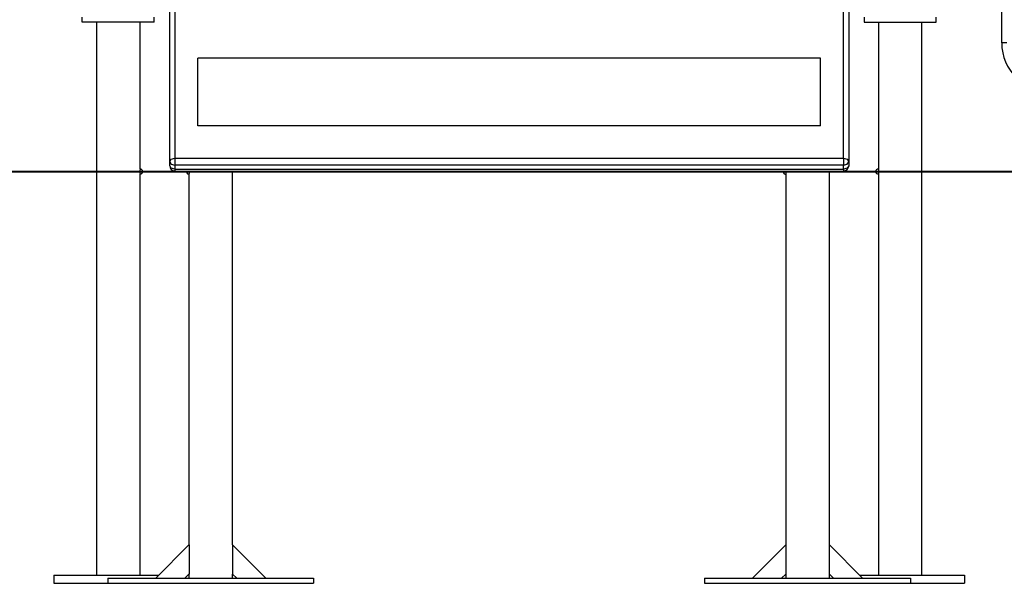
# Model space of a CAD drawing. Units: inches. Extents: x 10 to 89, y -6 to 106.
# Drawn here: x 42 to 51, y 73 to 78 of the extents above; entities that cross this region are included whole.
import ezdxf

# ---------------------------------------------------------------- set-up
doc = ezdxf.new("R2010")
doc.units = ezdxf.units.IN
doc.header["$MEASUREMENT"] = 0
doc.layers.add('Ebene 1', color=7, linetype='Continuous')

# ---------------------------------------------------------------- blocks, each defined once
blk = doc.blocks.new('block 2')
at = {"layer": 'Ebene 1', "color": 179, "lineweight": 25, "true_color": 0x1a171b}
for points in [[(51.4728, 78.0259), (51.4728, 85.4759)], [(43.3856, 76.8689), (43.3856, 81.2031)], [(43.4358, 81.2412), (43.4358, 76.9073)], [(49.9356, 76.9073), (49.9356, 81.2412)], [(49.9859, 80.9017), (49.9859, 76.8689)], [(42.5357, 78.2259), (42.5357, 78.276)], [(43.2356, 78.2259), (42.5357, 78.2259)], [(42.6737, 78.2259), (42.6737, 72.856)], [(43.0978, 76.8007), (43.0978, 78.2259)], [(43.2356, 78.2259), (43.2356, 78.276)], [(50.1358, 78.276), (50.1358, 78.2259)], [(50.1358, 78.2259), (50.8355, 78.2259)], [(50.2736, 78.2259), (50.2736, 72.856)], [(50.6977, 72.856), (50.6977, 78.2259)], [(50.8355, 78.2259), (50.8355, 78.276)], [(51.5228, 78.0259), (51.4876, 78.0259), (51.4728, 78.0259)], [(43.6607, 77.2194), (43.6607, 77.5), (43.6607, 77.7677), (43.6607, 77.8767)], [(49.7107, 77.8767), (43.6607, 77.8767)], [(49.7107, 77.2194), (49.7107, 77.5), (49.7107, 77.7677), (49.7107, 77.8767)], [(49.7107, 77.2194), (43.6607, 77.2194)], [(43.3856, 76.8689), (43.4005, 76.8961), (43.4358, 76.9073)], [(43.3856, 76.8689), (43.4005, 76.846), (43.4358, 76.8368)], [(43.3856, 76.8303), (43.3856, 76.8689)], [(43.4358, 76.9073), (43.4358, 76.873), (43.4358, 76.8368)], [(43.4358, 76.9073), (49.9356, 76.9073)], [(49.9356, 76.9073), (49.9711, 76.8961), (49.9859, 76.8689)], [(49.9356, 76.9073), (49.9356, 76.873), (49.9356, 76.8368)], [(49.9356, 76.8368), (49.9711, 76.846), (49.9859, 76.8689)], [(49.9859, 76.8689), (49.9859, 76.8303)], [(43.0978, 76.8012), (43.0975, 76.8), (43.0975, 76.7986), (43.0971, 76.7965), (43.0971, 76.7938), (43.0968, 76.7907), (43.0964, 76.7869), (43.0964, 76.7827), (43.0964, 76.7788), (43.0961, 76.7746), (43.0964, 76.7705), (43.0964, 76.7665), (43.0968, 76.7628), (43.0968, 76.7595), (43.0971, 76.7564), (43.0975, 76.7541), (43.0975, 76.7524), (43.0978, 76.751)], [(43.4358, 76.7982), (43.4005, 76.8079), (43.3856, 76.8303)], [(43.4358, 76.8368), (43.4358, 76.7982)], [(49.9356, 76.8368), (43.4358, 76.8368)], [(43.4358, 76.7982), (43.4358, 76.7853), (43.4358, 76.7807)], [(43.4358, 76.7982), (49.9356, 76.7982)], [(43.4358, 76.7807), (49.9356, 76.7807)], [(43.5744, 76.776), (43.5744, 76.7719), (43.5744, 76.7676), (43.5739, 76.7638), (43.5739, 76.7605), (43.5737, 76.7574), (43.5732, 76.7548), (43.5732, 76.7528), (43.5731, 76.7517), (43.5731, 76.751)], [(43.5744, 76.7807), (43.5744, 76.776)], [(43.997, 73.1489), (43.997, 76.7807)], [(49.3748, 76.776), (49.3748, 76.7719), (49.3748, 76.7676), (49.3744, 76.7638), (49.3744, 76.7605), (49.3741, 76.7574), (49.3737, 76.7548), (49.3737, 76.7528), (49.3732, 76.7517), (49.3732, 76.751)], [(49.3748, 76.7807), (49.3748, 76.776)], [(49.7975, 73.1489), (49.7975, 76.7807)], [(49.9356, 76.7982), (49.9356, 76.8368)], [(49.9859, 76.8303), (49.9711, 76.8079), (49.9356, 76.7982)], [(49.9356, 76.7982), (49.9356, 76.7853), (49.9356, 76.7807)], [(43.0978, 72.856), (43.0978, 76.751)], [(43.5731, 76.751), (43.5731, 73.1489)], [(49.3732, 76.751), (49.3732, 73.1489)], [(43.5731, 73.1489), (43.2502, 72.826)], [(43.5744, 73.1489), (43.5731, 73.1489)], [(43.5744, 73.1489), (43.5744, 72.8658)], [(43.9956, 73.1489), (43.997, 73.1489)], [(43.9956, 73.1489), (43.9956, 72.8658)], [(43.997, 73.1489), (44.3198, 72.826)], [(49.3732, 73.1489), (49.0506, 72.826)], [(49.3748, 73.1489), (49.3732, 73.1489)], [(49.3748, 73.1489), (49.3748, 72.8658)], [(49.7959, 73.1489), (49.7975, 73.1489)], [(49.7959, 73.1489), (49.7959, 72.8658)], [(49.7975, 73.1489), (50.1203, 72.826)], [(42.2606, 72.856), (43.2802, 72.856)], [(42.2606, 72.856), (42.2606, 72.7759)], [(43.5331, 72.826), (43.5731, 72.8658)], [(43.5731, 72.8658), (43.5731, 72.826)], [(43.5731, 72.8658), (43.5744, 72.8658)], [(43.997, 72.8658), (43.9956, 72.8658)], [(43.997, 72.826), (43.997, 72.8658)], [(44.0369, 72.826), (43.997, 72.8658)], [(49.3334, 72.826), (49.3732, 72.8658)], [(49.3732, 72.8658), (49.3732, 72.826)], [(49.3732, 72.8658), (49.3748, 72.8658)], [(49.7975, 72.8658), (49.7959, 72.8658)], [(49.7975, 72.826), (49.7975, 72.8658)], [(49.8371, 72.826), (49.7975, 72.8658)], [(50.0903, 72.856), (51.1107, 72.856)], [(51.1107, 72.856), (51.1107, 72.7759)], [(42.2606, 72.7759), (42.7848, 72.7759)], [(42.7848, 72.826), (44.785, 72.826)], [(42.7848, 72.826), (42.7848, 72.7759)], [(42.7848, 72.7759), (44.785, 72.7759)], [(44.785, 72.826), (44.785, 72.7759)], [(48.5851, 72.826), (50.5854, 72.826)], [(48.5851, 72.826), (48.5851, 72.7759)], [(48.5851, 72.7759), (50.5854, 72.7759)], [(50.5854, 72.826), (50.5854, 72.7759)], [(50.5854, 72.7759), (51.1107, 72.7759)]]:
    blk.add_lwpolyline(points, dxfattribs=at)
at = {"layer": 'Ebene 1', "color": 179, "lineweight": 40, "true_color": 0x1a171b}
for points in [[(27.9358, 76.776), (28.0391, 76.776), (28.3481, 76.776), (28.8584, 76.776), (29.5627, 76.776), (30.4527, 76.776), (31.5157, 76.776), (32.7381, 76.776), (34.103, 76.776), (35.5923, 76.776), (37.1865, 76.776), (38.8641, 76.776), (40.6025, 76.776), (42.3788, 76.776), (44.1696, 76.776)], [(44.1696, 76.776), (73.4694, 76.776)]]:
    blk.add_lwpolyline(points, dxfattribs=at)
at = {"layer": 'Ebene 1', "color": 179, "lineweight": 25, "true_color": 0x1a171b}
for points in [[(51.4728, 78.0259), (51.4728, 77.7639), (51.6857, 77.5512), (51.9479, 77.5512), (52.2084, 77.5512), (52.4226, 77.7653), (52.4226, 78.0259)], [(43.0978, 76.751), (43.1116, 76.751), (43.1224, 76.7622), (43.1224, 76.776), (43.1224, 76.7898), (43.1116, 76.8012), (43.0978, 76.8012)], [(43.5482, 76.7807), (43.5458, 76.7669), (43.555, 76.7538), (43.5684, 76.7514), (43.5698, 76.751), (43.5715, 76.751), (43.5731, 76.751)], [(49.3488, 76.7807), (49.3462, 76.7669), (49.3555, 76.7538), (49.3687, 76.7514), (49.3705, 76.751), (49.3718, 76.751), (49.3732, 76.751)], [(50.2736, 76.8012), (50.2598, 76.8012), (50.2484, 76.7898), (50.2484, 76.776), (50.2484, 76.7622), (50.2598, 76.751), (50.2736, 76.751)]]:
    blk.add_open_spline(points, degree=3, knots=[0, 0, 0, 0, 1, 1, 1, 2, 2, 2, 2], dxfattribs=at)
for points in [[(43.3856, 76.8303), (43.3856, 76.8032), (43.4082, 76.7807), (43.4358, 76.7807)], [(49.9356, 76.7807), (49.9632, 76.7807), (49.9859, 76.8032), (49.9859, 76.8303)]]:
    blk.add_open_spline(points, degree=3, dxfattribs=at)

msp = doc.modelspace()

# ---------------------------------------------------------------- block references
at = {"layer": 'Ebene 1'}
msp.add_blockref('block 2', (0, 0), dxfattribs=at)

doc.saveas('drawing.dxf')
